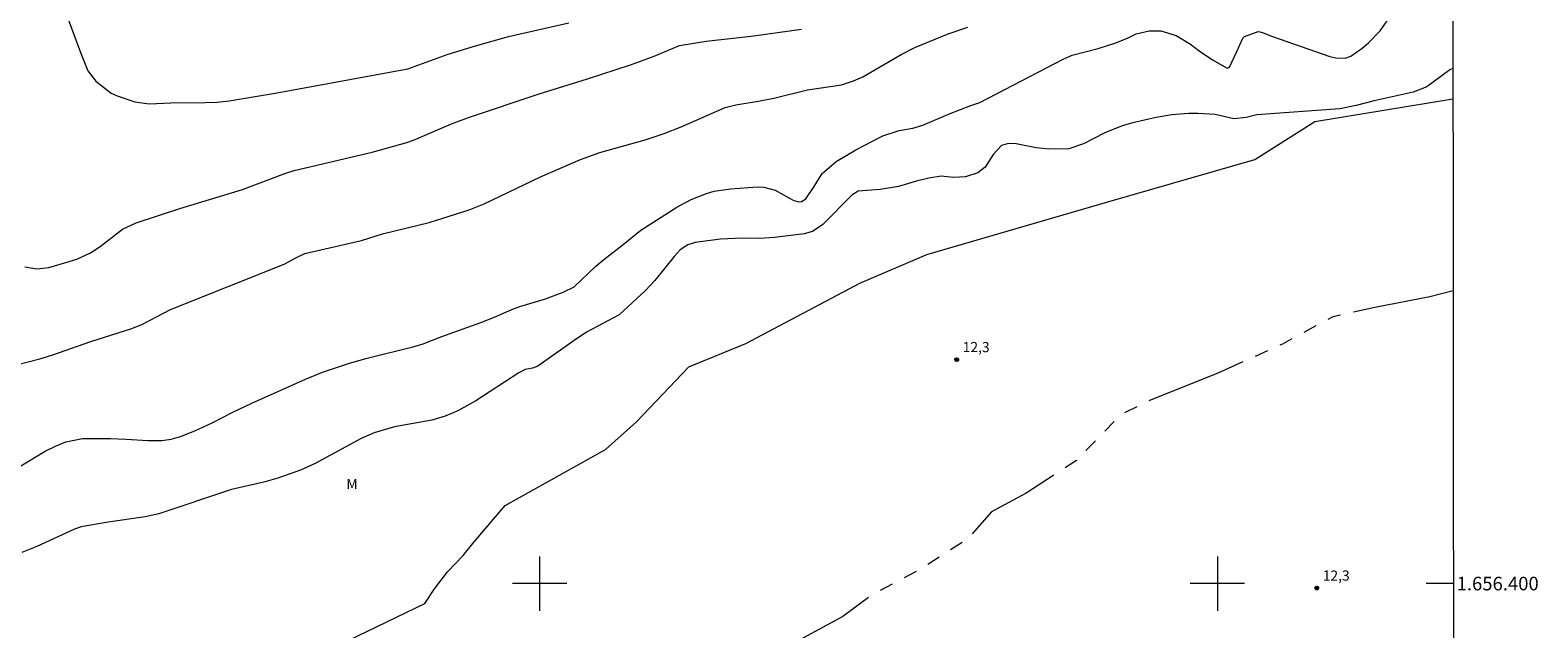
# Model space of a CAD drawing. Units: metres. Extents: x 290837 to 291352, y 1656061 to 1656625.
# Drawn here: x 291125 to 291347, y 1656393 to 1656482 of the extents above; entities that cross this region are included whole.
import ezdxf
from ezdxf.enums import TextEntityAlignment as Align

# ---------------------------------------------------------------- set-up
doc = ezdxf.new("R2010")
doc.units = ezdxf.units.M
doc.header["$MEASUREMENT"] = 0
doc.linetypes.add('Intermitente', pattern=[48, 15, -2, 2, -2, 2, -2, 2, -2, 2, -2, 15])
for name, color, linetype, lineweight in [('Articulacao', 7, 'Continuous', 18), ('Coordenadas', 7, 'Continuous', 9), ('Malha_Coordenadas', 7, 'Continuous', 15), ('Rio_Intermitente', 5, 'Intermitente', 9)]:
    doc.layers.add(name, color=color, linetype=linetype, lineweight=lineweight)
for name, color, linetype, lineweight, true_color in [('Curvas_Intermediarias', 7, 'Continuous', 9, 0x783c14), ('Curvas_Mestras', 7, 'Continuous', 20, 0x783c14), ('Pto_Cotado', 7, 'Continuous', 9, 0x783c14), ('Topon_Pto_Cotado', 7, 'Continuous', 9, 0x783c14), ('Topon_Vegetacao', 7, 'Continuous', 9, 0x00ff33), ('Vegetacao', 7, 'Orla8', 9, 0x00ff33)]:
    doc.layers.add(name, color=color, linetype=linetype, lineweight=lineweight, true_color=true_color)
doc.styles.add('Arial', font='arial.ttf', dxfattribs={"height": 1.5})
doc.styles.get("Standard").update_dxf_attribs({"font": 'arial.ttf'})
doc.linetypes.add('Orla8', pattern='A,6,-0.5,["V",Standard,S=1,R=0,X=-0.5,Y=-1],-0.5,6,-0.5,["V",Standard,S=1,R=0,X=-0.5,Y=-1],-0.5', length=14)

# ---------------------------------------------------------------- blocks, each defined once
blk = doc.blocks.new('Cotas')
at = {"layer": 'Pto_Cotado'}
blk.add_hatch(color=256, dxfattribs=at).paths.add_polyline_path([(0, 0.24, 1), (0, -0.24, 1)])
at = {"layer": 'Pto_Cotado', "lineweight": -3}
blk.add_lwpolyline([(0, -0.24, -1), (0, 0.24, -1)], format="xyb", close=True, dxfattribs=at)

msp = doc.modelspace()

# ---------------------------------------------------------------- linework, layer by layer
at = {"layer": 'Articulacao', "flags": 128}
msp.add_lwpolyline([(290853.21, 1656620.12), (291334.62, 1656620.51), (291335.06, 1656066.23), (290853.67, 1656065.84), (290853.21, 1656620.12)], close=True, dxfattribs=at)
at = {"layer": 'Curvas_Intermediarias', "flags": 128}
for points, elevation in [([(291122.97, 1656417.08), (291127.07, 1656419.49), (291128.56, 1656420.27), (291130.12, 1656420.9), (291132.57, 1656421.39), (291136.72, 1656421.37), (291139.02, 1656421.3), (291142.21, 1656421.07), (291144.29, 1656421.08), (291145.67, 1656421.3), (291147.01, 1656421.68), (291149.15, 1656422.53), (291151.69, 1656423.68), (291154.73, 1656425.26), (291157.53, 1656426.59), (291165.48, 1656430.11), (291167.97, 1656431.13), (291171.8, 1656432.41), (291174.39, 1656433.15), (291181.52, 1656434.94), (291182.84, 1656435.34), (291185.58, 1656436.42), (291191.33, 1656438.45), (291193.43, 1656439.29), (291195.92, 1656440.41), (291197.07, 1656440.82), (291200.89, 1656441.97), (291203.5, 1656442.95), (291205.1, 1656443.75), (291208.29, 1656446.75), (291209.46, 1656447.75), (291212.34, 1656449.95), (291214.94, 1656452.07), (291220.24, 1656455.47), (291222.38, 1656456.59), (291224.63, 1656457.48), (291225.78, 1656457.81), (291228.17, 1656458.17), (291232.17, 1656458.45), (291233.07, 1656458.43), (291234.76, 1656457.99), (291236.75, 1656456.82), (291237.5, 1656456.46), (291238.27, 1656456.27), (291238.63, 1656456.29), (291239.26, 1656456.67), (291240.53, 1656458.52), (291241.68, 1656460.42), (291243.76, 1656462.18), (291246.68, 1656463.89), (291250.63, 1656465.98), (291253.04, 1656466.76), (291255.08, 1656467.13), (291256.55, 1656467.57), (291260.59, 1656469.25), (291263.6, 1656470.44), (291264.94, 1656470.88), (291277.27, 1656477.29), (291278.57, 1656477.87), (291282.43, 1656478.86), (291285.02, 1656479.66), (291286.86, 1656480.42), (291288.03, 1656481.02), (291289.92, 1656481.46), (291291.64, 1656481.47), (291293.94, 1656480.78), (291296.01, 1656479.48), (291297.29, 1656478.51), (291299.3, 1656477.18), (291301.42, 1656475.96), (291301.77, 1656476.09), (291302.89, 1656478.38), (291303.73, 1656480.39), (291304, 1656480.6), (291306.03, 1656481.35), (291306.53, 1656481.26), (291308.12, 1656480.63), (291316.57, 1656477.69), (291317.47, 1656477.46), (291318.84, 1656477.44), (291319.68, 1656477.73), (291321.34, 1656478.9), (291322.3, 1656479.69), (291324.02, 1656481.47), (291325.41, 1656483.41)], 14), ([(291129.97, 1656484.51), (291132.26, 1656478.25), (291133.34, 1656475.57), (291134.52, 1656474.02), (291136.79, 1656472.27), (291137.68, 1656471.88), (291140.28, 1656470.99), (291142.4, 1656470.71), (291145.59, 1656470.85), (291150.68, 1656470.87), (291152.45, 1656470.96), (291154.2, 1656471.13), (291160.97, 1656472.27), (291180.55, 1656475.84), (291186.51, 1656478.03), (291190.56, 1656479.26), (291195.44, 1656480.62), (291204.32, 1656482.61)], 17), ([(291124.06, 1656446.67), (291125.81, 1656446.37), (291127.62, 1656446.59), (291130.6, 1656447.45), (291131.73, 1656447.8), (291133.77, 1656448.74), (291135.15, 1656449.66), (291138.45, 1656452.2), (291140.5, 1656453.18), (291146.93, 1656455.25), (291156.15, 1656458.07), (291162.43, 1656460.43), (291163.79, 1656460.86), (291175.3, 1656463.59), (291180.42, 1656465.01), (291181.42, 1656465.36), (291187.03, 1656467.75), (291189.52, 1656468.69), (291199.94, 1656472.18), (291207.08, 1656474.36), (291213.43, 1656476.42), (291216.91, 1656477.72), (291220.64, 1656479.29), (291224.6, 1656479.92), (291231.22, 1656480.65), (291238.66, 1656481.69)], 16), ([(291334.73, 1656475.9), (291334.31, 1656475.69), (291330.92, 1656473.2), (291328.89, 1656472.42), (291323.11, 1656471.15), (291320.49, 1656470.45), (291318.04, 1656469.98), (291305.84, 1656469.09), (291304.24, 1656468.67), (291302.43, 1656468.5), (291299.65, 1656469.13), (291297.09, 1656469.26), (291295.81, 1656469.25), (291293.26, 1656469.05), (291290.95, 1656468.68), (291287.54, 1656467.9), (291285.96, 1656467.43), (291283.39, 1656466.42), (291280.24, 1656464.81), (291278.09, 1656464.04), (291275.12, 1656464.03), (291273.25, 1656464.21), (291270.32, 1656464.81), (291269.19, 1656464.87), (291268.13, 1656464.54), (291266.93, 1656463.25), (291265.74, 1656461.36), (291264.64, 1656460.52), (291262.85, 1656459.96), (291261.06, 1656459.83), (291259.26, 1656460.03), (291257.41, 1656459.75), (291255.62, 1656459.32), (291252.96, 1656458.51), (291250.25, 1656458.05), (291247.02, 1656457.8), (291246.09, 1656457.24), (291241.79, 1656452.91), (291240.26, 1656451.9), (291239.02, 1656451.52), (291234.67, 1656451), (291232.46, 1656450.84), (291229.94, 1656450.92), (291226.68, 1656450.75), (291222.96, 1656450.28), (291221.88, 1656449.93), (291220.73, 1656449.16), (291219.86, 1656448.21), (291217.01, 1656444.66), (291215.65, 1656443.21), (291211.75, 1656439.61), (291206.94, 1656437.03), (291205.1, 1656435.83), (291199.74, 1656432.02), (291198.96, 1656431.74), (291197.86, 1656431.53), (291196.92, 1656431.06), (291190.59, 1656426.95), (291187.94, 1656425.45), (291186.07, 1656424.66), (291184.12, 1656424.09), (291178.61, 1656423.09), (291175.6, 1656422.19), (291173.69, 1656421.36), (291166.87, 1656417.69), (291164.75, 1656416.73), (291161.37, 1656415.55), (291159.32, 1656414.95), (291154.57, 1656413.84), (291143.81, 1656410.3), (291141.81, 1656409.84), (291136.37, 1656409.07), (291132.39, 1656408.37), (291131.41, 1656408.02), (291125.83, 1656405.47), (291123.64, 1656404.57)], 13)]:
    msp.add_lwpolyline(points, dxfattribs=dict(at, elevation=elevation))
at = {"layer": 'Curvas_Mestras', "elevation": 15, "flags": 128}
msp.add_lwpolyline([(291121.83, 1656432.01), (291126.29, 1656433.12), (291128.03, 1656433.65), (291133.82, 1656435.65), (291139.85, 1656437.6), (291141.41, 1656438.24), (291145.55, 1656440.4), (291162.34, 1656447.07), (291164.04, 1656448.02), (291165.37, 1656448.66), (291173.73, 1656450.57), (291176.85, 1656451.52), (291183.7, 1656453.21), (291189.61, 1656455.06), (291191.84, 1656455.95), (291200.12, 1656459.96), (291206.03, 1656462.49), (291208.87, 1656463.51), (291215.57, 1656465.4), (291218.38, 1656466.31), (291220.91, 1656467.29), (291227.37, 1656470.14), (291228.96, 1656470.54), (291232.53, 1656471.12), (291234.57, 1656471.54), (291239.52, 1656472.75), (291244.56, 1656473.48), (291246.31, 1656474.06), (291247.71, 1656474.67), (291253.37, 1656477.96), (291255.38, 1656478.97), (291260.29, 1656481.02), (291263.17, 1656481.98)], dxfattribs=at)
at = {"layer": 'Malha_Coordenadas', "flags": 128}
for points in [[(291200, 1656404), (291200, 1656396)], [(291300, 1656404), (291300, 1656396)], [(291204, 1656400), (291196, 1656400)], [(291304, 1656400), (291296, 1656400)], [(291334.79, 1656400), (291330.79, 1656400)]]:
    msp.add_lwpolyline(points, dxfattribs=at)
at = {"layer": 'Rio_Intermitente', "flags": 128}
msp.add_lwpolyline([(291334.76, 1656443.13), (291331.32, 1656442.27), (291323.21, 1656440.7), (291317.01, 1656439.32), (291309.6, 1656435.28), (291299.97, 1656430.98), (291290.47, 1656427.19), (291285.79, 1656424.92), (291279.2, 1656418.16), (291271.78, 1656413.3), (291266.65, 1656410.58), (291263.1, 1656406.53), (291256.2, 1656402.11), (291249.35, 1656398.51), (291244.73, 1656395.16), (291238.84, 1656391.94), (291234.29, 1656389.99), (291227.19, 1656386.52), (291223.51, 1656385.19), (291218.39, 1656383.29), (291215.92, 1656382.6), (291211.05, 1656382.54), (291207.31, 1656381.97), (291202.05, 1656381.85), (291197.05, 1656381.67), (291191.93, 1656380.28), (291187.37, 1656379.78), (291178.58, 1656380.17), (291173.32, 1656381.45), (291169.33, 1656382.15), (291163.76, 1656382.34), (291158.01, 1656382.1), (291148.63, 1656380.84), (291143.82, 1656379.33), (291136.67, 1656378.27), (291127.94, 1656377.77), (291121.92, 1656379.17), (291115.59, 1656380.57), (291109.14, 1656380.7), (291106.68, 1656379.67), (291103.65, 1656377.9), (291097.24, 1656375.82), (291092.75, 1656373.99), (291085.47, 1656370.43), (291082.43, 1656369.26), (291077.78, 1656368.54), (291074.41, 1656367.5), (291070.77, 1656365.16), (291065.23, 1656362.32), (291059.12, 1656359.36), (291054.31, 1656358.15), (291048.83, 1656356.17), (291042.47, 1656353.77), (291036.3, 1656352.38), (291028.86, 1656349.58), (291023.91, 1656346.71), (291018.53, 1656345.95), (291014.23, 1656345.89), (291011.03, 1656346.06), (291007.24, 1656346.22), (291002.87, 1656346.35), (290999.63, 1656346.32), (290995.14, 1656346.77), (290989.32, 1656347.35), (290983.66, 1656346.98), (290979.45, 1656346.38), (290975.69, 1656345.31), (290969.82, 1656343.45), (290964.57, 1656342.1), (290959.44, 1656340.74), (290956.24, 1656339.46)], dxfattribs=at)
at = {"layer": 'Vegetacao', "flags": 128}
msp.add_lwpolyline([(291334.96, 1656186.14), (291313.7, 1656188.16), (291311.15, 1656188.74), (291300.37, 1656190.85), (291278.69, 1656191.07), (291266.74, 1656191.06), (291235.29, 1656188.95), (291220.51, 1656188.73), (291205.01, 1656181.81), (291202.09, 1656181.52), (291190.38, 1656181.66), (291178.15, 1656185.15), (291168.61, 1656191.12), (291158.49, 1656197.37), (291155.5, 1656198.1), (291152.88, 1656198.39), (291142.91, 1656196.06), (291132.72, 1656191.47), (291123.39, 1656190.23), (291108.77, 1656194.67), (291100.02, 1656200.93), (291088.89, 1656212.72), (291087.72, 1656219.42), (291088.88, 1656247.66), (291089.97, 1656260.63), (291092.29, 1656273.58), (291092.07, 1656276.64), (291091.64, 1656279.18), (291090.98, 1656281.88), (291086.18, 1656294.69), (291085.59, 1656296.66), (291085.01, 1656299.57), (291084.43, 1656302.55), (291083.26, 1656318.43), (291084.35, 1656326.21), (291086.02, 1656329.27), (291092.42, 1656341.36), (291098.53, 1656352.64), (291106.26, 1656362.19), (291114.55, 1656369.76), (291116.88, 1656370.99), (291119.64, 1656372.16), (291130.57, 1656374.71), (291155.76, 1656384.33), (291158.16, 1656385.71), (291166.16, 1656388.92), (291183.05, 1656397.07), (291184.51, 1656399.25), (291186.4, 1656401.73), (291188.73, 1656404.13), (291190.33, 1656406.17), (291194.91, 1656411.49), (291209.74, 1656419.76), (291214.28, 1656423.84), (291222.03, 1656431.94), (291230.45, 1656435.37), (291247.26, 1656444.27), (291257.13, 1656448.49), (291283.82, 1656456.27), (291305.53, 1656462.47), (291314.38, 1656468.08), (291334.74, 1656471.44)], dxfattribs=at)

# ---------------------------------------------------------------- block references
at = {"layer": 'Pto_Cotado'}
for p in [(291261.55, 1656433, 12.31), (291314.67, 1656399.33, 12.31)]:
    msp.add_blockref('Cotas', p, dxfattribs=at)

# ---------------------------------------------------------------- texts
at = {"layer": 'Coordenadas', "style": 'Arial'}
msp.add_text('1.656.400', height=2, dxfattribs=at).set_placement((291335.29, 1656400), align=Align.MIDDLE_LEFT)
at = {"layer": 'Topon_Pto_Cotado', "style": 'Arial'}
for p in [(291264.41, 1656434.85, 12.31), (291317.53, 1656401.18, 12.31)]:
    msp.add_text('12,3', height=1.5, dxfattribs=at).set_placement(p, align=Align.MIDDLE_CENTER)
at = {"layer": 'Topon_Vegetacao', "style": 'Arial'}
msp.add_text('M', height=1.5, dxfattribs=at).set_placement((291171.5, 1656413.92))

doc.saveas('drawing.dxf')
